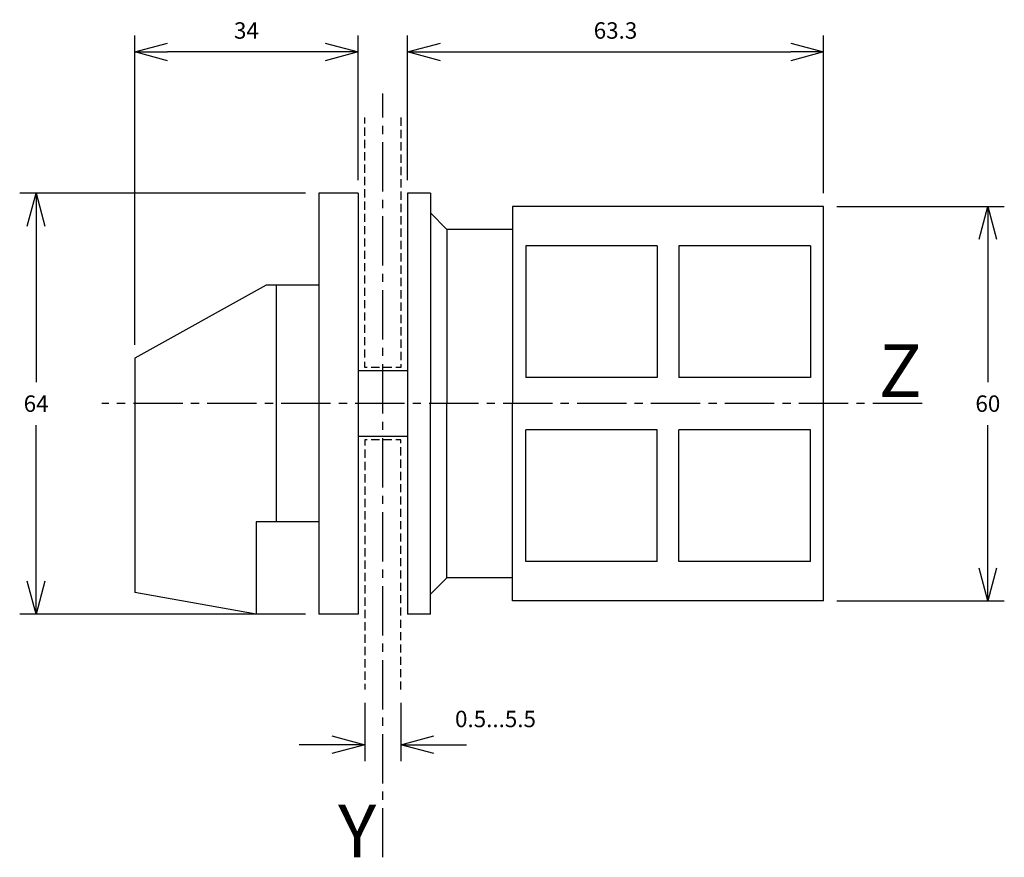
# Model space of a CAD drawing. Extents: x -10 to 140, y 8 to 135.
import ezdxf
from ezdxf.enums import TextEntityAlignment as Align

# ---------------------------------------------------------------- set-up
doc = ezdxf.new("R2010")
doc.units = 0
doc.header["$LTSCALE"] = 10
doc.linetypes.add('AXES2', pattern=[1.125, 0.75, -0.125, 0.125, -0.125])
doc.linetypes.add('CACHE2', pattern=[0.1875, 0.125, -0.0625])
doc.layers.get('DEFPOINTS').update_dxf_attribs({"linetype": 'CONTINUOUS'})
for name, color, linetype in [('ALPHA', 254, 'CONTINUOUS'), ('AXE', 80, 'AXES2'), ('COTATION1', 2, 'CONTINUOUS'), ('POINTILLE_COURT', 41, 'CACHE2')]:
    doc.layers.add(name, color=color, linetype=linetype)
doc.styles.add('ROMANS', font='romans')
doc.dimstyles.new('SC_DEFAUT', dxfattribs={"dimtxt": 2.5, "dimasz": 5, "dimexe": 2.5, "dimexo": 2, "dimgap": 2, "dimtad": 1, "dimtih": 1, "dimtoh": 1, "dimdec": 1, "dimzin": 12, "dimtxsty": 'ROMANS', "dimblk": 'OPEN30', "dimcen": 0, "dimazin": 3, "dimtfac": 1, "dimtdec": 1, "dimtofl": 0, "dimtmove": 0, "dimatfit": 3, "dimtolj": 1, "dimtzin": 12})

# ---------------------------------------------------------------- blocks, each defined once
blk = doc.blocks.new('_OPEN30')
at = {"layer": 'COTATION1', "color": 0}
for p, q in [((-1, 0.268), (0, 0)), ((0, 0), (-1, -0.268)), ((0, 0), (-1, 0))]:
    blk.add_line(p, q, dxfattribs=at)
blk = doc.blocks.new('*D1')
at = {"layer": 'COTATION1', "color": 0}
for p, q in [((114.54, 106.88), (140.04, 106.88)), ((137.54, 101.88), (137.54, 80.13)), ((137.54, 51.88), (137.54, 73.63)), ((114.54, 46.88), (140.04, 46.88))]:
    blk.add_line(p, q, dxfattribs=at)
at = {"layer": 'DEFPOINTS', "color": 0}
for p in [(112.54, 106.88), (112.54, 46.88), (137.54, 46.88)]:
    blk.add_point(p, dxfattribs=at)
at = {"layer": 'COTATION1', "color": 0, "xscale": 5, "yscale": 5, "zscale": 5}
for p, rotation in [((137.54, 106.88), 90), ((137.54, 46.88), 270)]:
    blk.add_blockref('_OPEN30', p, dxfattribs=dict(at, rotation=rotation))
at = {"layer": 'COTATION1', "color": 0, "insert": (137.54, 76.88), "char_height": 2.5, "attachment_point": 5, "style": 'ROMANS'}
blk.add_mtext('\\A1;60', dxfattribs=at)
blk = doc.blocks.new('*D2')
at = {"layer": 'COTATION1', "color": 0}
for p, q in [((7.74, 85.8), (7.74, 132.88)), ((41.74, 110.88), (41.74, 132.88)), ((36.74, 130.38), (12.74, 130.38))]:
    blk.add_line(p, q, dxfattribs=at)
at = {"layer": 'DEFPOINTS', "color": 0}
for p in [(7.74, 130.38), (41.74, 108.88), (7.74, 83.8)]:
    blk.add_point(p, dxfattribs=at)
at = {"layer": 'COTATION1', "color": 0, "xscale": 5, "yscale": 5, "zscale": 5, "rotation": 180}
blk.add_blockref('_OPEN30', (7.74, 130.38), dxfattribs=at)
at = {"layer": 'COTATION1', "color": 0, "xscale": 5, "yscale": 5, "zscale": 5}
blk.add_blockref('_OPEN30', (41.74, 130.38), dxfattribs=at)
at = {"layer": 'COTATION1', "color": 0, "insert": (24.74, 133.63), "char_height": 2.5, "attachment_point": 5, "style": 'ROMANS'}
blk.add_mtext('\\A1;34', dxfattribs=at)
blk = doc.blocks.new('*D3')
at = {"layer": 'COTATION1', "color": 0}
for p, q in [((42.74, 31.39), (42.74, 22.5)), ((48.24, 31.39), (48.24, 22.5)), ((37.74, 25), (32.74, 25)), ((53.24, 25), (58.24, 25))]:
    blk.add_line(p, q, dxfattribs=at)
at = {"layer": 'DEFPOINTS', "color": 0}
for p in [(42.74, 33.39), (48.24, 33.39), (48.24, 25)]:
    blk.add_point(p, dxfattribs=at)
at = {"layer": 'COTATION1', "color": 0, "xscale": 5, "yscale": 5, "zscale": 5}
blk.add_blockref('_OPEN30', (42.74, 25), dxfattribs=at)
at = {"layer": 'COTATION1', "color": 0, "xscale": 5, "yscale": 5, "zscale": 5, "rotation": 180}
blk.add_blockref('_OPEN30', (48.24, 25), dxfattribs=at)
at = {"layer": 'COTATION1', "color": 0, "insert": (62.63, 28.92), "char_height": 2.5, "attachment_point": 5, "style": 'ROMANS'}
blk.add_mtext('\\A1;0.5...5.5', dxfattribs=at)
blk = doc.blocks.new('*D4')
at = {"layer": 'COTATION1', "color": 0}
for p, q in [((49.24, 110.88), (49.24, 132.88)), ((112.54, 108.88), (112.54, 132.88)), ((54.24, 130.38), (107.54, 130.38))]:
    blk.add_line(p, q, dxfattribs=at)
at = {"layer": 'DEFPOINTS', "color": 0}
for p in [(112.54, 130.38), (49.24, 108.88), (112.54, 106.88)]:
    blk.add_point(p, dxfattribs=at)
at = {"layer": 'COTATION1', "color": 0, "xscale": 5, "yscale": 5, "zscale": 5, "rotation": 180}
blk.add_blockref('_OPEN30', (49.24, 130.38), dxfattribs=at)
at = {"layer": 'COTATION1', "color": 0, "xscale": 5, "yscale": 5, "zscale": 5}
blk.add_blockref('_OPEN30', (112.54, 130.38), dxfattribs=at)
at = {"layer": 'COTATION1', "color": 0, "insert": (80.89, 133.63), "char_height": 2.5, "attachment_point": 5, "style": 'ROMANS'}
blk.add_mtext('\\A1;63.3', dxfattribs=at)
blk = doc.blocks.new('*D5')
at = {"layer": 'COTATION1', "color": 0}
for p, q in [((33.74, 108.88), (-9.76, 108.88)), ((-7.26, 103.88), (-7.26, 80.13)), ((-7.26, 49.88), (-7.26, 73.63)), ((33.74, 44.88), (-9.76, 44.88))]:
    blk.add_line(p, q, dxfattribs=at)
at = {"layer": 'DEFPOINTS', "color": 0}
for p in [(35.74, 108.88), (-7.26, 44.88), (35.74, 44.88)]:
    blk.add_point(p, dxfattribs=at)
at = {"layer": 'COTATION1', "color": 0, "xscale": 5, "yscale": 5, "zscale": 5}
for p, rotation in [((-7.26, 108.88), 90), ((-7.26, 44.88), 270)]:
    blk.add_blockref('_OPEN30', p, dxfattribs=dict(at, rotation=rotation))
at = {"layer": 'COTATION1', "color": 0, "insert": (-7.26, 76.88), "char_height": 2.5, "attachment_point": 5, "style": 'ROMANS'}
blk.add_mtext('\\A1;64', dxfattribs=at)

msp = doc.modelspace()

# ---------------------------------------------------------------- linework, layer by layer
at = {"layer": 'ALPHA', "linetype": 'CONTINUOUS'}
for p, q in [((41.74, 108.88), (35.74, 108.88)), ((35.74, 108.88), (35.74, 44.88)), ((41.74, 108.88), (41.74, 44.88)), ((49.24, 108.88), (49.24, 44.88)), ((52.74, 108.88), (49.24, 108.88)), ((52.74, 108.88), (52.74, 76.88)), ((65.24, 106.88), (65.24, 76.88)), ((112.54, 106.88), (65.24, 106.88)), ((112.54, 46.88), (112.54, 106.88)), ((55.24, 103.38), (52.74, 105.88)), ((55.24, 103.38), (55.24, 76.88)), ((65.24, 103.38), (55.24, 103.38)), ((67.24, 100.88), (67.24, 80.88)), ((87.24, 100.88), (67.24, 100.88)), ((87.24, 100.88), (87.24, 80.88)), ((110.54, 100.88), (90.54, 100.88)), ((90.54, 100.88), (90.54, 80.88)), ((110.54, 100.88), (110.54, 80.88)), ((27.74, 94.88), (7.74, 83.8)), ((35.74, 94.88), (27.74, 94.88)), ((29.24, 94.88), (29.24, 58.88)), ((7.74, 83.8), (7.74, 48.14)), ((49.24, 81.88), (41.74, 81.88)), ((87.24, 80.88), (67.24, 80.88)), ((110.54, 80.88), (90.54, 80.88)), ((52.74, 44.88), (52.74, 76.88)), ((55.24, 50.38), (55.24, 76.88)), ((65.24, 46.88), (65.24, 76.88)), ((67.24, 52.88), (67.24, 72.88)), ((87.24, 72.88), (67.24, 72.88)), ((87.24, 52.88), (87.24, 72.88)), ((90.54, 52.88), (90.54, 72.88)), ((110.54, 72.88), (90.54, 72.88)), ((110.54, 52.88), (110.54, 72.88)), ((49.24, 71.88), (41.74, 71.88)), ((26.24, 58.88), (26.24, 44.88)), ((35.74, 58.88), (26.24, 58.88)), ((87.24, 52.88), (67.24, 52.88)), ((110.54, 52.88), (90.54, 52.88)), ((55.24, 50.38), (52.74, 47.88)), ((65.24, 50.38), (55.24, 50.38)), ((26.24, 44.88), (7.74, 48.14)), ((112.54, 46.88), (65.24, 46.88)), ((41.74, 44.88), (35.74, 44.88)), ((52.74, 44.88), (49.24, 44.88))]:
    msp.add_line(p, q, dxfattribs=at)
at = {"layer": 'AXE'}
for p, q in [((45.49, 7.88), (45.49, 124.03)), ((127.54, 76.88), (2.74, 76.88))]:
    msp.add_line(p, q, dxfattribs=at)
at = {"layer": 'POINTILLE_COURT', "flags": 128}
for points in [[(48.24, 120.38), (48.24, 82.38), (42.74, 82.38), (42.74, 120.38)], [(48.24, 33.39), (48.24, 71.39), (42.74, 71.39), (42.74, 33.39)]]:
    msp.add_lwpolyline(points, dxfattribs=at)

# ---------------------------------------------------------------- texts
at = {"layer": 'AXE', "style": 'ROMANS'}
for s, p in [('Z', (127.5, 77.89)), ('Y', (44.49, 7.88))]:
    msp.add_text(s, height=8, dxfattribs=at).set_placement(p, align=Align.RIGHT)

# ---------------------------------------------------------------- dimensions: what is measured, and where the dimension line sits
at = {"layer": 'COTATION1'}
for base, p1, p2, picture, middle in [((7.74, 130.38), (41.74, 108.88), (7.74, 83.8), '*D2', (24.74, 133.63)), ((112.54, 130.38), (49.24, 108.88), (112.54, 106.88), '*D4', (80.89, 133.63))]:
    dim = msp.add_linear_dim(base=base, p1=p1, p2=p2, dimstyle='SC_DEFAUT', dxfattribs=at)
    dim.commit()
    dim.dimension.update_dxf_attribs({"geometry": picture, "text_midpoint": middle})
for base, p1, p2, picture, middle in [((-7.26, 44.88), (35.74, 108.88), (35.74, 44.88), '*D5', (-7.26, 76.88)), ((137.54, 46.88), (112.54, 106.88), (112.54, 46.88), '*D1', (137.54, 76.88))]:
    dim = msp.add_linear_dim(base=base, p1=p1, p2=p2, angle=90, dimstyle='SC_DEFAUT', dxfattribs=at)
    dim.commit()
    dim.dimension.update_dxf_attribs({"geometry": picture, "text_midpoint": middle})
dim = msp.add_linear_dim(base=(48.24, 25), p1=(42.74, 33.39), p2=(48.24, 33.39), text='0.5...5.5', dimstyle='SC_DEFAUT', dxfattribs=at)
dim.commit()
dim.dimension.update_dxf_attribs({"geometry": '*D3', "text_midpoint": (62.63, 28.92), "dimtype": 160})

doc.saveas('drawing.dxf')
